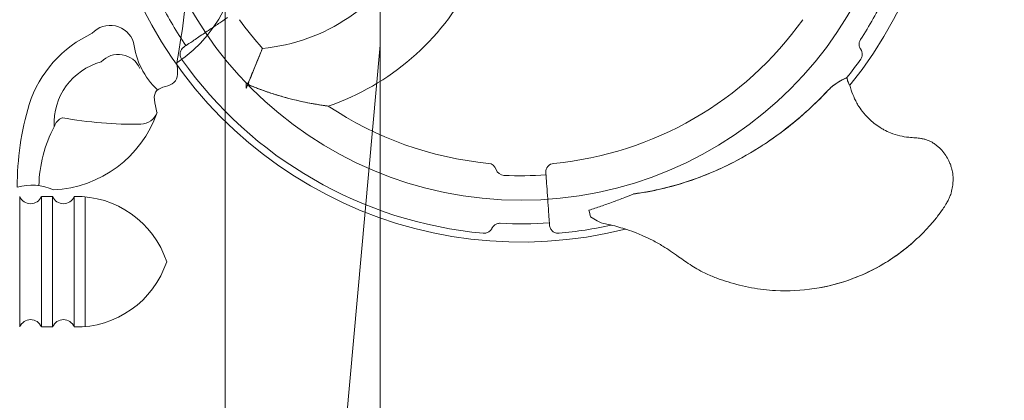
# Model space of a CAD drawing. Units: millimetres. Extents: x 120001 to 141001, y -9918 to 9075.
# Drawn here: x 130289 to 131193, y -3972 to -3622 of the extents above; entities that cross this region are included whole.
import ezdxf

# ---------------------------------------------------------------- set-up
doc = ezdxf.new("R2010")
doc.units = ezdxf.units.MM
doc.header["$LTSCALE"] = 30
doc.layers.add('InterSystem-dimension', color=7, linetype='Continuous', lineweight=5)
doc.layers.add('InterSystem-drawing', color=7, linetype='Continuous', lineweight=9)
doc.styles.add('arial', font='arial.ttf')
doc.dimstyles.new('IS_1-50(mm)', dxfattribs={"dimtxt": 100, "dimasz": 100, "dimexe": 10, "dimexo": 50, "dimgap": 10, "dimtad": 1, "dimdec": 0, "dimrnd": 10, "dimzin": 0, "dimtxsty": 'arial', "dimcen": 100, "dimclrd": 256, "dimclre": 256, "dimclrt": 256, "dimadec": 1, "dimazin": 0, "dimtfac": 1, "dimtdec": 0, "dimtmove": 0, "dimatfit": 3, "dimfxl": 1, "dimtolj": 1, "dimtzin": 0, "dimlwd": -1, "dimlwe": -1, "dimarcsym": 0})

# ---------------------------------------------------------------- blocks, each defined once
blk = doc.blocks.new('*D18')
at = {"layer": 'Defpoints', "color": 0, "transparency": 16777216}
for p in [(126318.32, -1859.85), (134463.02, -2106.31), (134463.02, -7020.52)]:
    blk.add_point(p, dxfattribs=at)
at = {"layer": 'InterSystem-dimension', "transparency": 16777216}
for p, q in [((126318.32, -1909.85), (126318.32, -7030.52)), ((134463.02, -2156.31), (134463.02, -7030.52)), ((126418.32, -7020.52), (134363.02, -7020.52))]:
    blk.add_line(p, q, dxfattribs=at)
for points in [[(126418.32, -7003.86), (126418.32, -7037.19), (126318.32, -7020.52)], [(134363.02, -7003.86), (134363.02, -7037.19), (134463.02, -7020.52)]]:
    blk.add_solid(points, dxfattribs=at)
at = {"layer": 'InterSystem-dimension', "transparency": 16777216, "insert": (130390.67, -6959.47), "char_height": 100, "attachment_point": 5, "style": 'arial'}
blk.add_mtext('\\A1;8140', dxfattribs=at)
blk = doc.blocks.new('*D19')
at = {"layer": 'Defpoints', "color": 0, "transparency": 16777216}
for p in [(130438.88, -147.97), (130507.38, -4888.17), (137019.46, -4888.17)]:
    blk.add_point(p, dxfattribs=at)
at = {"layer": 'InterSystem-dimension', "transparency": 16777216}
for p, q in [((130488.88, -147.97), (137029.46, -147.97)), ((137019.46, -247.97), (137019.46, -4788.17)), ((130557.38, -4888.17), (137029.46, -4888.17))]:
    blk.add_line(p, q, dxfattribs=at)
for points in [[(137002.79, -247.97), (137036.13, -247.97), (137019.46, -147.97)], [(137002.79, -4788.17), (137036.13, -4788.17), (137019.46, -4888.17)]]:
    blk.add_solid(points, dxfattribs=at)
at = {"layer": 'InterSystem-dimension', "transparency": 16777216, "insert": (136958.4, -2518.07), "char_height": 100, "attachment_point": 5, "rotation": 90, "style": 'arial'}
blk.add_mtext('\\A1;4740', dxfattribs=at)

msp = doc.modelspace()

# ---------------------------------------------------------------- linework, layer by layer
at = {"layer": 'InterSystem-drawing', "lineweight": 15}
for p, q in [((130619.88, -3553.17), (130619.88, -4747.81)), ((130477.38, -3610.83), (130477.38, -4888.17)), ((130507.38, -4888.17), (130619.88, -3645.66)), ((130288.66, -3904.68), (130288.66, -3784.68)), ((130308.66, -3904.68), (130308.66, -3784.68)), ((130318.66, -3904.68), (130318.66, -3784.68)), ((130338.66, -3904.68), (130338.66, -3784.68)), ((130348.66, -3904.68), (130348.66, -3785.03))]:
    msp.add_line(p, q, dxfattribs=at)
at = {"layer": 'InterSystem-drawing'}
msp.add_line((130496.6, -3680.86), (130496.6, -3685.24), dxfattribs=at)
at = {"layer": 'InterSystem-drawing', "lineweight": 15}
for points in [[(130288.66, -3784.68), (130288.67, -3784.68)], [(130308.43, -3784.68), (130318.89, -3784.68)], [(130338.66, -3784.68), (130342.64, -3784.68)], [(130288.67, -3904.68), (130288.66, -3904.68)], [(130318.89, -3904.68), (130308.43, -3904.68)], [(130342.64, -3904.68), (130338.66, -3904.68)]]:
    msp.add_lwpolyline(points, dxfattribs=at)
at = {"layer": 'InterSystem-drawing'}
msp.add_circle((130749.38, -3438.17), 350, dxfattribs=at)
at = {"layer": 'InterSystem-drawing', "extrusion": (0, 0, -1)}
for centre, radius, start, end in [((-130749.38, -3438.17), 388.5, 135.72789, 218.94773), ((-130496.6, -3481.69), 167.5, 206.58836, 264.87419), ((-130749.38, -3438.17), 388.5, 255.72789, 338.94773), ((-130496.6, -3481.69), 232.5, 207.2748, 251.04331), ((-130749.38, -3438.17), 371.69, 206, 212.96956), ((-130749.38, -3438.17), 371.69, 326, 332.96956), ((-130749.38, -3438.17), 317.5, 318.50663, 324.59167), ((-130749.38, -3438.17), 317.5, 215.40833, 264.59167), ((-130749.38, -3438.17), 381.94, 275.22541, 324.77459), ((-130749.38, -3438.17), 381.94, 215.22541, 218.39464), ((-130749.38, -3438.17), 381.94, 218.39464, 218.3985), ((-130749.38, -3438.17), 388.5, 218.94773, 218.94792), ((-130749.38, -3438.17), 317.5, 275.40833, 303.93703), ((-130718.7, -3762.22), 8, 95.40833, 162.0724), ((-130780.06, -3762.22), 8, 356, 84.59167), ((-130733.93, -3757.3), 8, 272.77284, 342.0724), ((-130749.38, -3438.17), 327.5, 266, 272.77284), ((-130749.38, -3438.17), 371.69, 266, 272.96956), ((-130749.38, -3438.17), 381.94, 257.50002, 264.77459)]:
    msp.add_arc(centre, radius, start, end, dxfattribs=at)
at = {"layer": 'InterSystem-drawing', "lineweight": 15}
for centre, radius, start, end in [((129519.15, -3500.16), 928.05, 349.96124, 0.45129), ((130359.71, -3553.45), 130.92, 304.04061, 9.17019), ((130371.81, -3649.81), 22.46, 17.6587, 137.59969), ((130400.92, -3733.63), 109.01, 114.78274, 162.04575), ((130464.06, -3634.75), 71.32, 186.64417, 226.79615), ((130379.34, -3675.48), 21.44, 23.49855, 137.59222), ((130378.27, -3717.21), 58.09, 104.72254, 183.3337), ((130552.72, -3775.66), 266.46, 163.51165, 180.09499), ((130314.74, -3672.91), 105.83, 272.62333, 340.86604), ((130399.06, -3701.5), 16.82, 273.20822, 338.70558), ((130332.98, -3724.52), 13.3, 113.2805, 162.78316), ((130395.15, -3337.17), 381.14, 259.81121, 270.72953), ((130430.22, -3778.17), 124.12, 152.35508, 178.43297), ((130299.41, -3823.64), 49.32, 65.85089, 105.46127), ((130298.54, -3780.77), 10.63, 201.5842, 338.4158), ((130328.77, -3780.77), 10.63, 201.5842, 338.4158), ((130340.65, -3872.07), 87.41, 18.25905, 91.30577), ((130340.65, -3817.3), 87.41, 268.69423, 341.74095), ((130298.54, -3908.59), 10.63, 21.5842, 158.4158), ((130328.77, -3908.59), 10.63, 21.5842, 158.4158)]:
    msp.add_arc(centre, radius, start, end, dxfattribs=at)
at = {"layer": 'InterSystem-drawing'}
for points, knots in [([(130439.6, -3647.12), (130440.01, -3646.85), (130440.61, -3646.44), (130442.89, -3644.9), (130445, -3643.48), (130450.36, -3639.86), (130453.65, -3637.64), (130460.37, -3633.11), (130463.79, -3630.81), (130470.05, -3626.58), (130472.9, -3624.66), (130477.1, -3621.83), (130478.51, -3620.88), (130479.46, -3620.23), (130479.61, -3620.13), (130479.61, -3620.13)], [0.246145, 0.246145, 0.246145, 0.246145, 0.492895, 0.492895, 0.953636, 0.953636, 1.458119, 1.458119, 1.952, 1.952, 2.458388, 2.458388, 2.931971, 2.931971, 3.141593, 3.141593, 3.141593, 3.141593]), ([(131061.21, -3640.44), (131060.66, -3641.29), (131060.29, -3642.23), (131059.9, -3644.27), (131059.92, -3645.34), (131060.36, -3647.44), (131060.79, -3648.45), (131061.41, -3649.34)], [-9.473957, -9.473957, -9.473957, -9.473957, -6.439708, -6.439708, -3.255713, -3.255713, 0, 0, 0, 0]), ([(130437.38, -3658.47), (130437.07, -3658.03), (130436.8, -3657.55), (130436.37, -3656.55), (130436.2, -3656.03), (130435.89, -3654.47), (130435.88, -3653.42), (130436.29, -3651.34), (130436.7, -3650.34), (130437.9, -3648.53), (130438.68, -3647.74), (130439.6, -3647.12)], [-12.934008, -12.934008, -12.934008, -12.934008, -11.297988, -11.297988, -9.659837, -9.659837, -6.524247, -6.524247, -3.309414, -3.309414, 0, 0, 0, 0]), ([(130496.6, -3680.86), (130496.97, -3680.96), (130497.23, -3680.99), (130497.56, -3680.95), (130497.67, -3680.92), (130497.86, -3680.81), (130497.95, -3680.73), (130498.16, -3680.51), (130498.28, -3680.33), (130498.69, -3679.65), (130499.02, -3678.93), (130500.01, -3676.72), (130500.91, -3674.59), (130503.83, -3667.61), (130505.54, -3663.44), (130508.3, -3656.65), (130509.39, -3653.95), (130510.89, -3650.2), (130511.35, -3649.06), (130511.54, -3648.57), (130511.57, -3648.52), (130511.57, -3648.52)], [0, 0, 0, 0, 1.135959, 1.135959, 1.786296, 1.786296, 2.359769, 2.359769, 3.210016, 3.210016, 5.22056, 5.22056, 8.524097, 8.524097, 14.204999, 14.204999, 19.263536, 19.263536, 23.830072, 23.830072, 25.006778, 25.006778, 25.006778, 25.006778]), ([(130511.57, -3648.52), (130511.57, -3648.52), (130511.42, -3648.89), (130510.73, -3650.62), (130510.06, -3652.31), (130508.19, -3656.97), (130506.96, -3660.01), (130504.79, -3665.34), (130503.97, -3667.34), (130502.26, -3671.52), (130501.37, -3673.68), (130500.13, -3676.74), (130499.79, -3677.58), (130499.31, -3678.83), (130499.15, -3679.25), (130498.79, -3680.31), (130498.71, -3680.68), (130498.7, -3681.09), (130498.72, -3681.22), (130498.79, -3681.42), (130498.84, -3681.5), (130498.98, -3681.69), (130499.1, -3681.8), (130499.59, -3682.14), (130500.15, -3682.44), (130503.15, -3683.75), (130506.34, -3685.03), (130516.32, -3688.7), (130522.52, -3690.72), (130538.75, -3695.43), (130547.65, -3697.41), (130559.64, -3699.71), (130563.62, -3700.35), (130568.41, -3701.08), (130570.02, -3701.3), (130571.74, -3701.53), (130572.13, -3701.58), (130572.13, -3701.58)], [25.006778, 25.006778, 25.006778, 25.006778, 28.193008, 28.193008, 32.670176, 32.670176, 37.615402, 37.615402, 40.356801, 40.356801, 43.114596, 43.114596, 44.184499, 44.184499, 44.70542, 44.70542, 45.569246, 45.569246, 46.048168, 46.048168, 46.427983, 46.427983, 46.985474, 46.985474, 48.074313, 48.074313, 49.674771, 49.674771, 52.128395, 52.128395, 56.198478, 56.198478, 59.015506, 59.015506, 60.822912, 60.822912, 62.100776, 62.100776, 62.100776, 62.100776]), ([(131061.41, -3649.34), (131061.49, -3649.46), (131061.56, -3649.58), (131062.18, -3650.59), (131062.56, -3651.59), (131062.89, -3653.64), (131062.86, -3654.69), (131062.4, -3656.69), (131061.98, -3657.63), (131061.39, -3658.47)], [-9.746505, -9.746505, -9.746505, -9.746505, -9.323829, -9.323829, -6.171399, -6.171399, -3.074362, -3.074362, 0, 0, 0, 0]), ([(130572.13, -3701.58), (130572.13, -3701.58), (130572.13, -3701.58), (130572.09, -3701.58), (130571.68, -3701.53), (130570.11, -3701.31), (130568.83, -3701.14), (130565.03, -3700.58), (130562.16, -3700.12), (130554.27, -3698.73), (130548.16, -3697.53), (130537.56, -3694.96), (130533.97, -3694.02), (130526.65, -3691.96), (130522.9, -3690.82), (130515.43, -3688.38), (130511.73, -3687.08), (130506.68, -3685.21), (130505.37, -3684.71), (130502.28, -3683.53), (130500.88, -3682.98), (130499.38, -3682.49), (130498.99, -3682.4), (130498.55, -3682.4), (130498.42, -3682.43), (130498.21, -3682.51), (130498.12, -3682.57), (130497.94, -3682.74), (130497.83, -3682.86), (130497.53, -3683.31), (130497.32, -3683.71), (130496.95, -3684.47), (130496.77, -3684.86), (130496.6, -3685.24)], [62.100776, 62.100776, 62.100776, 62.100776, 62.15577, 62.15577, 63.411863, 63.411863, 64.921948, 64.921948, 67.251194, 67.251194, 71.104881, 71.104881, 73.029968, 73.029968, 75.034162, 75.034162, 77.037955, 77.037955, 77.751417, 77.751417, 78.714398, 78.714398, 79.364485, 79.364485, 79.689388, 79.689388, 79.979415, 79.979415, 80.33865, 80.33865, 80.990287, 80.990287, 81.58999, 81.58999, 81.58999, 81.58999]), ([(131031.18, -3687.32), (131032.1, -3686.35), (131033.05, -3685.41), (131034.99, -3683.67), (131035.97, -3682.86), (131038.89, -3680.66), (131040.8, -3679.46), (131044.56, -3677.37), (131046.3, -3676.56), (131048.04, -3675.73), (131048.41, -3675.55), (131048.73, -3675.38)], [-34.967053, -34.967053, -34.967053, -34.967053, -30.959063, -30.959063, -27.045855, -27.045855, -19.460622, -19.460622, -11.008774, -11.008774, -8.350672, -8.350672, -8.350672, -8.350672]), ([(131048.71, -3675.4), (131048.69, -3675.42), (131048.66, -3675.43), (131047.58, -3675.98), (131046.08, -3676.66), (131042.41, -3678.55), (131040.29, -3679.76), (131036.94, -3682.14), (131035.78, -3683.04), (131033.45, -3685.07), (131032.29, -3686.18), (131031.19, -3687.36)], [-26.688964, -26.688964, -26.688964, -26.688964, -26.456756, -26.456756, -18.098471, -18.098471, -9.456973, -9.456973, -4.845721, -4.845721, 0, 0, 0, 0]), ([(131051.53, -3682.39), (131051.52, -3682.4), (131051.51, -3682.4), (131051.47, -3682.37), (131051.45, -3682.36), (131051.33, -3682.24), (131051.16, -3682.03), (131050.74, -3681.39), (131050.5, -3680.98), (131049.96, -3679.91), (131049.66, -3679.23), (131049.19, -3677.78), (131049.02, -3677.1), (131048.87, -3676.32), (131048.85, -3676.24), (131048.84, -3676.15)], [-13.223153, -13.223153, -13.223153, -13.223153, -12.479068, -12.479068, -11.884831, -11.884831, -9.474875, -9.474875, -7.092521, -7.092521, -4.432136, -4.432136, -2.324847, -2.324847, -2.056112, -2.056112, -2.056112, -2.056112]), ([(131048.85, -3676.13), (131048.87, -3676.24), (131048.89, -3676.35), (131049.03, -3677.09), (131049.19, -3677.71), (131049.61, -3679.02), (131049.87, -3679.68), (131050.42, -3680.82), (131050.69, -3681.28), (131051.14, -3681.99), (131051.32, -3682.22), (131051.45, -3682.35), (131051.47, -3682.37), (131051.5, -3682.39), (131051.51, -3682.39), (131051.52, -3682.39), (131051.53, -3682.39), (131051.53, -3682.39)], [-11.189555, -11.189555, -11.189555, -11.189555, -10.859883, -10.859883, -8.939821, -8.939821, -6.630838, -6.630838, -4.363327, -4.363327, -2.144689, -2.144689, -1.60311, -1.60311, -1.063834, -1.063834, -0.95827, -0.95827, -0.95827, -0.95827]), ([(131052.78, -3686.98), (131052.77, -3686.94), (131052.75, -3686.89), (131052.28, -3685.37), (131051.88, -3683.88), (131051.53, -3682.39)], [-0.144607, -0.144607, -0.144607, -0.144607, 0, 0, 4.639314, 4.639314, 4.639314, 4.639314]), ([(131031.19, -3687.36), (131024.91, -3694.06), (131018.35, -3700.51), (130999.1, -3717.9), (130985.83, -3728.16), (130961.57, -3744), (130950.94, -3750.08), (130924.16, -3763.31), (130907.64, -3769.75), (130882.55, -3776.85), (130874.32, -3778.79), (130861.62, -3781.11), (130857.2, -3781.81), (130852.76, -3782.37)], [34.770453, 34.770453, 34.770453, 34.770453, 62.379424, 62.379424, 112.697087, 112.697087, 149.470419, 149.470419, 202.571988, 202.571988, 227.988425, 227.988425, 241.441859, 241.441859, 241.441859, 241.441859]), ([(130852.98, -3782.28), (130857.49, -3781.7), (130861.98, -3780.99), (130875.92, -3778.42), (130885.33, -3776.13), (130909.48, -3768.91), (130924.03, -3763.2), (130950.09, -3750.56), (130961.74, -3743.91), (130988.17, -3726.5), (131002.53, -3715.13), (131021.14, -3697.7), (131026.24, -3692.59), (131031.18, -3687.32)], [11.070752, 11.070752, 11.070752, 11.070752, 24.662863, 24.662863, 53.601007, 53.601007, 100.26558, 100.26558, 140.367247, 140.367247, 195.043398, 195.043398, 216.648157, 216.648157, 216.648157, 216.648157]), ([(131052.78, -3686.98), (131052.97, -3687.58), (131053.16, -3688.18), (131054.32, -3691.55), (131055.47, -3694.25), (131057.45, -3698.14), (131058.16, -3699.41), (131060.09, -3702.63), (131061.38, -3704.52), (131064.61, -3708.74), (131066.63, -3711.01), (131072.06, -3716.29), (131075.64, -3719.08), (131079.39, -3721.4)], [32.820247, 32.820247, 32.820247, 32.820247, 35.351616, 35.351616, 47.135488, 47.135488, 53.027424, 53.027424, 62.454522, 62.454522, 75.117675, 75.117675, 94.270976, 94.270976, 94.270976, 94.270976]), ([(131079.39, -3721.4), (131080.47, -3722.08), (131081.61, -3722.73), (131084.69, -3724.38), (131086.7, -3725.32), (131091.6, -3727.31), (131094.62, -3728.29), (131100.07, -3729.62), (131102.56, -3729.98), (131107.58, -3730.46), (131109.53, -3730.59), (131111.96, -3730.81)], [0, 0, 0, 0, 5.556589, 5.556589, 14.447132, 14.447132, 26.478232, 26.478232, 37.92964, 37.92964, 44.452713, 44.452713, 44.452713, 44.452713]), ([(131111.96, -3730.81), (131112.68, -3730.87), (131113.46, -3730.95), (131115.02, -3731.13), (131115.77, -3731.22), (131117.5, -3731.49), (131118.45, -3731.65), (131120.53, -3732.17), (131121.57, -3732.46), (131123.66, -3733.21), (131124.69, -3733.66), (131126.21, -3734.44), (131126.67, -3734.7), (131127.43, -3735.15), (131127.76, -3735.35), (131128.65, -3735.93), (131129.14, -3736.27), (131130.27, -3737.11), (131130.85, -3737.57), (131132.12, -3738.63), (131132.74, -3739.18), (131134.2, -3740.55), (131135.01, -3741.36), (131137.13, -3743.67), (131138.41, -3745.3), (131140.6, -3748.55), (131141.56, -3750.25), (131142.9, -3753.02), (131143.36, -3754.09), (131144.19, -3756.22), (131144.56, -3757.28), (131145.14, -3759.28), (131145.36, -3760.11), (131145.75, -3761.94), (131145.94, -3763.02), (131146.17, -3764.94), (131146.24, -3765.83), (131146.34, -3768.02), (131146.33, -3769.24), (131146.2, -3772.22), (131146.05, -3773.77), (131145.53, -3777.35), (131145.17, -3779.31), (131144.21, -3782.4), (131143.96, -3783.12), (131143.48, -3784.35), (131143.25, -3784.92), (131142.56, -3786.51), (131142.12, -3787.42), (131140.99, -3789.62), (131140.35, -3790.77), (131138.79, -3793.42), (131137.86, -3794.91), (131135.35, -3798.66), (131133.72, -3800.88), (131129.98, -3805.64), (131127.93, -3808.07), (131123.65, -3812.91), (131121.45, -3815.24), (131116.86, -3819.92), (131114.42, -3822.3), (131109.1, -3827.23), (131106.22, -3829.75), (131099.62, -3835.1), (131095.84, -3837.91), (131086.9, -3844.04), (131081.64, -3847.26), (131069.31, -3853.94), (131062.16, -3857.21), (131043.16, -3864.42), (131031.06, -3867.59), (131006.91, -3871.24), (130994.97, -3871.82), (130975.8, -3870.82), (130968.44, -3869.97), (130953.75, -3867.33), (130946.45, -3865.47), (130936.34, -3862.34), (130933.13, -3861.27), (130926.51, -3858.84), (130923.15, -3857.49), (130917.39, -3854.83), (130914.96, -3853.6), (130910.34, -3851.02), (130908.2, -3849.71), (130906.17, -3848.4)], [0, 0, 0, 0, 1.950744, 1.950744, 3.511339, 3.511339, 5.071935, 5.071935, 5.97316, 5.97316, 6.874385, 6.874385, 7.234875, 7.234875, 7.595365, 7.595365, 8.316345, 8.316345, 9.469914, 9.469914, 11.139341, 11.139341, 13.152314, 13.152314, 16.373072, 16.373072, 19.477657, 19.477657, 21.428111, 21.428111, 23.378565, 23.378565, 24.606115, 24.606115, 25.833665, 25.833665, 27.083376, 27.083376, 29.082914, 29.082914, 32.282174, 32.282174, 35.524559, 35.524559, 36.459761, 36.459761, 37.394964, 37.394964, 39.265368, 39.265368, 42.258014, 42.258014, 46.395554, 46.395554, 53.015618, 53.015618, 61.766217, 61.766217, 70.203029, 70.203029, 79.655476, 79.655476, 89.679179, 89.679179, 102.148404, 102.148404, 118.394888, 118.394888, 139.079142, 139.079142, 172.173948, 172.173948, 203.53143, 203.53143, 223.399338, 223.399338, 243.267245, 243.267245, 252.69136, 252.69136, 262.115475, 262.115475, 268.717034, 268.717034, 275.318592, 275.318592, 275.318592, 275.318592]), ([(130775.45, -3810.93), (130775.41, -3810.44), (130775.36, -3809.71), (130775.17, -3806.98), (130775, -3804.44), (130774.55, -3798.01), (130774.27, -3794.06), (130773.7, -3785.98), (130773.42, -3781.87), (130772.89, -3774.35), (130772.65, -3770.93), (130772.3, -3765.89), (130772.18, -3764.18), (130772.1, -3762.97), (130772.08, -3762.78), (130772.08, -3762.78)], [0.246145, 0.246145, 0.246145, 0.246145, 0.492353, 0.492353, 0.952806, 0.952806, 1.456129, 1.456129, 1.950184, 1.950184, 2.45318, 2.45318, 2.922831, 2.922831, 3.141593, 3.141593, 3.141593, 3.141593]), ([(130844.53, -3785.67), (130841.02, -3787.03), (130837.37, -3788.42), (130830.09, -3791.09), (130826.33, -3792.43), (130818.96, -3794.95), (130815.24, -3796.19), (130811.57, -3797.36)], [0, 0, 0, 0, 11.424918, 11.424918, 23.233367, 23.233367, 35.03675, 35.03675, 35.03675, 35.03675]), ([(130730.13, -3809.36), (130729.12, -3809.3), (130728.11, -3809.45), (130726.16, -3810.13), (130725.24, -3810.68), (130723.64, -3812.12), (130722.98, -3813), (130722.51, -3813.98)], [-9.473957, -9.473957, -9.473957, -9.473957, -6.439708, -6.439708, -3.255713, -3.255713, 0, 0, 0, 0]), ([(130813.18, -3803.31), (130815.09, -3804.63), (130817.02, -3805.92), (130821.69, -3808.44), (130824.23, -3809.42), (130826.96, -3809.97)], [-20.281378, -20.281378, -20.281378, -20.281378, -11.243382, -11.243382, 0, 0, 0, 0]), ([(130826.92, -3809.96), (130824.2, -3809.42), (130821.67, -3808.45), (130817.02, -3805.97), (130815.11, -3804.72), (130813.22, -3803.44)], [-20.141231, -20.141231, -20.141231, -20.141231, -10.506417, -10.506417, -2.824557, -2.824557, -2.824557, -2.824557]), ([(130722.51, -3813.98), (130722.45, -3814.1), (130722.39, -3814.23), (130721.82, -3815.28), (130721.14, -3816.09), (130719.53, -3817.41), (130718.61, -3817.91), (130716.65, -3818.51), (130715.62, -3818.62), (130714.6, -3818.52)], [-9.746505, -9.746505, -9.746505, -9.746505, -9.323829, -9.323829, -6.171399, -6.171399, -3.074362, -3.074362, 0, 0, 0, 0]), ([(130784.17, -3818.52), (130783.63, -3818.57), (130783.08, -3818.57), (130782, -3818.44), (130781.46, -3818.32), (130779.96, -3817.82), (130779.04, -3817.29), (130777.45, -3815.9), (130776.79, -3815.05), (130775.82, -3813.1), (130775.53, -3812.03), (130775.45, -3810.93)], [-12.934008, -12.934008, -12.934008, -12.934008, -11.297988, -11.297988, -9.659837, -9.659837, -6.524247, -6.524247, -3.309414, -3.309414, 0, 0, 0, 0]), ([(130826.92, -3809.96), (130828.47, -3810.26), (130830.02, -3810.59), (130836.64, -3812.11), (130841.67, -3813.51), (130849.67, -3816.17), (130852.7, -3817.28), (130857.55, -3819.22), (130859.39, -3820), (130861.22, -3820.81)], [-108.386469, -108.386469, -108.386469, -108.386469, -103.046668, -103.046668, -85.4357, -85.4357, -74.428846, -74.428846, -67.549561, -67.549561, -67.549561, -67.549561]), ([(130906.17, -3848.4), (130901.85, -3845.64), (130897.88, -3842.82), (130891.57, -3838.37), (130889.12, -3836.65), (130884.33, -3833.4), (130881.99, -3831.87), (130876.51, -3828.52), (130873.27, -3826.7), (130867.07, -3823.51), (130864.16, -3822.12), (130861.22, -3820.81)], [0, 0, 0, 0, 14.01601, 14.01601, 23.375585, 23.375585, 32.73516, 32.73516, 45.441631, 45.441631, 56.487621, 56.487621, 56.487621, 56.487621]), ([(131020.97, -3869.1), (131033.06, -3867.11), (131044.95, -3863.84), (131069.41, -3854.27), (131081.71, -3847.69), (131101.02, -3834.26), (131106.8, -3829.29), (131110.56, -3825.87)], [-56.930214, -56.930214, -56.930214, -56.930214, -37.465865, -37.465865, -15.264717, -15.264717, 0, 0, 0, 0])]:
    msp.add_open_spline(points, degree=3, knots=knots, dxfattribs=at)
at = {"layer": 'InterSystem-drawing', "lineweight": 15}
msp.add_spline([(130414.72, -3707.6), (130414.72, -3687.16), (130430.31, -3680.03), (130433, -3661.93)], degree=3, dxfattribs=at)
at = {"layer": 'InterSystem-drawing'}
for points in [[(131048.84, -3676.15), (131048.79, -3675.9), (131048.75, -3675.65), (131048.71, -3675.4)], [(131048.73, -3675.38), (131048.77, -3675.63), (131048.81, -3675.88), (131048.85, -3676.13)], [(130844.53, -3785.67), (130847.35, -3784.56), (130850.17, -3783.43), (130852.98, -3782.28)], [(130811.57, -3797.36), (130812.2, -3799.67), (130812.76, -3801.74), (130813.22, -3803.44)]]:
    msp.add_open_spline(points, degree=3, dxfattribs=at)

# ---------------------------------------------------------------- dimensions: what is measured, and where the dimension line sits
at = {"layer": 'InterSystem-dimension', "color": 1}
dim = msp.add_linear_dim(base=(137019.46, -4888.17), p1=(130438.88, -147.97), p2=(130507.38, -4888.17), angle=90, dimstyle='IS_1-50(mm)', dxfattribs=at)
dim.commit()
dim.dimension.update_dxf_attribs({"geometry": '*D19', "text_midpoint": (136958.4, -2518.07)})
dim = msp.add_linear_dim(base=(134463.02, -7020.52), p1=(126318.32, -1859.85), p2=(134463.02, -2106.31), dimstyle='IS_1-50(mm)', dxfattribs=at)
dim.commit()
dim.dimension.update_dxf_attribs({"geometry": '*D18', "text_midpoint": (130390.67, -6959.47)})

doc.saveas('drawing.dxf')
